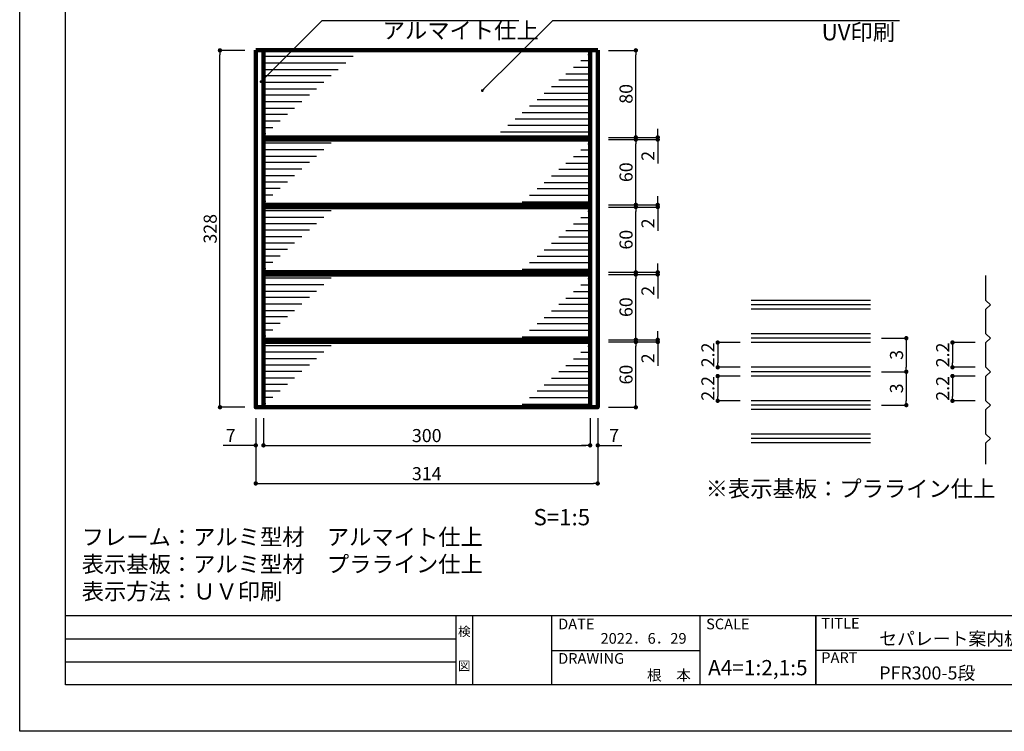
# Model space of a CAD drawing. Units: millimetres. Extents: x 1983 to 2280, y 1426 to 1636.
# Drawn here: x 1983 to 2164, y 1426 to 1557 of the extents above; entities that cross this region are included whole.
import ezdxf
from ezdxf.enums import TextEntityAlignment as Align

# ---------------------------------------------------------------- set-up
doc = ezdxf.new("R2010")
doc.units = ezdxf.units.MM
for name, color, linetype in [('寸法', 2, 'Continuous'), ('本体1', 7, 'Continuous'), ('本体2', 11, 'Continuous'), ('枠ライン', 9, 'Continuous'), ('枠文字', 4, 'Continuous'), ('注釈', 2, 'Continuous')]:
    doc.layers.add(name, color=color, linetype=linetype)
doc.styles.add('EXTFONT', font='txt', dxfattribs={"height": 2.4, "bigfont": 'extfont'})
doc.styles.get("Standard").update_dxf_attribs({"font": 'arial.ttf'})
doc.styles.add('角ゴ', font='txt.shx', dxfattribs={"bigfont": 'extfont.shx'})
doc.dimstyles.new('KITEI-1$7', dxfattribs={"dimtxt": 2.4, "dimasz": 0.5, "dimexe": 0, "dimexo": 1, "dimgap": 0.7, "dimtad": 2, "dimdec": 0, "dimrnd": 1, "dimzin": 0, "dimdsep": 46, "dimtxsty": 'EXTFONT', "dimblk1": 'DOT', "dimblk2": 'DOT', "dimsah": 1, "dimcen": 0.09, "dimclrd": 2, "dimclre": 2, "dimclrt": 2, "dimadec": 0, "dimazin": 0, "dimtfac": 1, "dimtdec": 4, "dimtofl": 0, "dimtmove": 0, "dimatfit": 0, "dimldrblk": 'DOT', "dimfxl": 1, "dimtolj": 1, "dimtzin": 0, "dimarcsym": 0})
doc.dimstyles.get("Standard").update_dxf_attribs({"dimtxt": 0.18, "dimasz": 0.18, "dimexe": 0.18, "dimexo": 0.0625, "dimgap": 0.09, "dimtad": 0, "dimtih": 1, "dimtoh": 1, "dimdec": 4, "dimzin": 0, "dimdsep": 46, "dimtxsty": 'Standard', "dimcen": 0.09, "dimadec": 0, "dimazin": 0, "dimtfac": 1, "dimtdec": 4, "dimtofl": 0, "dimtmove": 0, "dimatfit": 3, "dimfxl": 1, "dimtolj": 1, "dimtzin": 0, "dimarcsym": 0})
doc.dimstyles.new('STANDARD$0', dxfattribs={"dimtxt": 2.4, "dimasz": 0.4, "dimexe": 0, "dimexo": 2, "dimtad": 3, "dimdec": 0, "dimzin": 0, "dimdsep": 46, "dimtxsty": 'Standard', "dimblk1": 'DOT', "dimblk2": 'DOT', "dimsah": 1, "dimcen": 2.5, "dimclrd": 2, "dimclre": 2, "dimclrt": 2, "dimadec": 0, "dimazin": 0, "dimtfac": 1, "dimtdec": 4, "dimtofl": 0, "dimtmove": 0, "dimatfit": 3, "dimldrblk": 'DOT', "dimfxl": 1, "dimtolj": 1, "dimtzin": 0, "dimarcsym": 0})

# ---------------------------------------------------------------- blocks, each defined once
blk = doc.blocks.new('_DOT')
at = {"color": 0, "linetype": 'ByBlock'}
blk.add_line((-0.5, 0), (-1, 0), dxfattribs=at)
at = {"color": 0, "linetype": 'ByBlock', "const_width": 0.5}
blk.add_lwpolyline([(-0.25, 0, 1), (0.25, 0, 1)], format="xyb", close=True, dxfattribs=at)
blk = doc.blocks.new('*D25')
at = {"layer": 'DEFPOINTS', "color": 0}
for p in [(2026.13, 1486.04), (2088.93, 1486.04), (2088.93, 1472.04)]:
    blk.add_point(p, dxfattribs=at)
at = {"layer": '寸法', "color": 2, "lineweight": -2}
for p, q in [((2026.13, 1484.04), (2026.13, 1472.04)), ((2088.93, 1484.04), (2088.93, 1472.04)), ((2026.93, 1472.04), (2088.13, 1472.04))]:
    blk.add_line(p, q, dxfattribs=at)
at = {"layer": '寸法', "color": 2, "lineweight": -2, "xscale": 0.8, "yscale": 0.8, "zscale": 0.8, "rotation": 180}
blk.add_blockref('_DOT', (2026.13, 1472.04), dxfattribs=at)
at = {"layer": '寸法', "color": 2, "lineweight": -2, "xscale": 0.8, "yscale": 0.8, "zscale": 0.8}
blk.add_blockref('_DOT', (2088.93, 1472.04), dxfattribs=at)
at = {"layer": '寸法', "color": 2, "lineweight": 100, "insert": (2057.53, 1473.84), "char_height": 2.4, "attachment_point": 5, "style": '角ゴ'}
blk.add_mtext('\\A1;314', dxfattribs=at)
blk = doc.blocks.new('*D26')
at = {"layer": 'DEFPOINTS', "color": 0}
for p in [(2027.53, 1486.04), (2087.53, 1486.04), (2087.53, 1479.04)]:
    blk.add_point(p, dxfattribs=at)
at = {"layer": '寸法', "color": 2, "lineweight": -2}
for p, q in [((2027.53, 1484.04), (2027.53, 1479.04)), ((2087.53, 1484.04), (2087.53, 1479.04)), ((2028.33, 1479.04), (2086.73, 1479.04))]:
    blk.add_line(p, q, dxfattribs=at)
at = {"layer": '寸法', "color": 2, "lineweight": -2, "xscale": 0.8, "yscale": 0.8, "zscale": 0.8, "rotation": 180}
blk.add_blockref('_DOT', (2027.53, 1479.04), dxfattribs=at)
at = {"layer": '寸法', "color": 2, "lineweight": -2, "xscale": 0.8, "yscale": 0.8, "zscale": 0.8}
blk.add_blockref('_DOT', (2087.53, 1479.04), dxfattribs=at)
at = {"layer": '寸法', "color": 2, "lineweight": 100, "insert": (2057.53, 1480.84), "char_height": 2.4, "attachment_point": 5, "style": '角ゴ'}
blk.add_mtext('\\A1;300', dxfattribs=at)
blk = doc.blocks.new('*D27')
at = {"layer": 'DEFPOINTS', "color": 0}
for p in [(2019.56, 1551.64), (2026.13, 1551.64), (2026.13, 1486.04)]:
    blk.add_point(p, dxfattribs=at)
at = {"layer": '寸法', "color": 2, "lineweight": -2}
for p, q in [((2024.13, 1551.64), (2019.56, 1551.64)), ((2019.56, 1486.84), (2019.56, 1550.84)), ((2024.13, 1486.04), (2019.56, 1486.04))]:
    blk.add_line(p, q, dxfattribs=at)
at = {"layer": '寸法', "color": 2, "lineweight": -2, "xscale": 0.8, "yscale": 0.8, "zscale": 0.8}
for p, rotation in [((2019.56, 1551.64), 90), ((2019.56, 1486.04), 270)]:
    blk.add_blockref('_DOT', p, dxfattribs=dict(at, rotation=rotation))
at = {"layer": '寸法', "color": 2, "lineweight": 100, "insert": (2017.76, 1518.84), "char_height": 2.4, "attachment_point": 5, "rotation": 90, "style": '角ゴ'}
blk.add_mtext('\\A1;328', dxfattribs=at)
blk = doc.blocks.new('*D28')
at = {"layer": 'DEFPOINTS', "color": 0}
for p in [(2026.13, 1486.04), (2027.53, 1486.04), (2027.53, 1479.04)]:
    blk.add_point(p, dxfattribs=at)
at = {"layer": '寸法', "color": 2, "lineweight": -2}
for p, q in [((2026.13, 1484.04), (2026.13, 1479.04)), ((2027.53, 1484.04), (2027.53, 1479.04)), ((2025.33, 1479.04), (2020.13, 1479.04)), ((2028.33, 1479.04), (2029.13, 1479.04))]:
    blk.add_line(p, q, dxfattribs=at)
at = {"layer": '寸法', "color": 2, "lineweight": -2, "xscale": 0.8, "yscale": 0.8, "zscale": 0.8}
blk.add_blockref('_DOT', (2026.13, 1479.04), dxfattribs=at)
at = {"layer": '寸法', "color": 2, "lineweight": -2, "xscale": 0.8, "yscale": 0.8, "zscale": 0.8, "rotation": 180}
blk.add_blockref('_DOT', (2027.53, 1479.04), dxfattribs=at)
at = {"layer": '寸法', "color": 2, "lineweight": 100, "insert": (2021.53, 1480.84), "char_height": 2.4, "attachment_point": 5, "style": '角ゴ'}
blk.add_mtext('\\A1;7', dxfattribs=at)
blk = doc.blocks.new('*D29')
at = {"layer": 'DEFPOINTS', "color": 0}
for p in [(2087.53, 1486.04), (2088.93, 1486.04), (2087.53, 1479.04)]:
    blk.add_point(p, dxfattribs=at)
at = {"layer": '寸法', "color": 2, "lineweight": -2}
for p, q in [((2087.53, 1484.04), (2087.53, 1479.04)), ((2088.93, 1484.04), (2088.93, 1479.04)), ((2086.73, 1479.04), (2085.93, 1479.04)), ((2089.73, 1479.04), (2093.33, 1479.04))]:
    blk.add_line(p, q, dxfattribs=at)
at = {"layer": '寸法', "color": 2, "lineweight": -2, "xscale": 0.8, "yscale": 0.8, "zscale": 0.8}
blk.add_blockref('_DOT', (2087.53, 1479.04), dxfattribs=at)
at = {"layer": '寸法', "color": 2, "lineweight": -2, "xscale": 0.8, "yscale": 0.8, "zscale": 0.8, "rotation": 180}
blk.add_blockref('_DOT', (2088.93, 1479.04), dxfattribs=at)
at = {"layer": '寸法', "color": 2, "lineweight": 100, "insert": (2091.93, 1480.84), "char_height": 2.4, "attachment_point": 5, "style": '角ゴ'}
blk.add_mtext('\\A1;7', dxfattribs=at)
blk = doc.blocks.new('*D30')
at = {"layer": 'DEFPOINTS', "color": 0}
for p in [(2088.93, 1498.04), (2095.93, 1498.04), (2088.93, 1486.04)]:
    blk.add_point(p, dxfattribs=at)
at = {"layer": '寸法', "color": 2, "lineweight": -2}
for p, q in [((2090.93, 1498.04), (2095.93, 1498.04)), ((2095.93, 1486.84), (2095.93, 1497.24)), ((2090.93, 1486.04), (2095.93, 1486.04))]:
    blk.add_line(p, q, dxfattribs=at)
at = {"layer": '寸法', "color": 2, "lineweight": -2, "xscale": 0.8, "yscale": 0.8, "zscale": 0.8}
for p, rotation in [((2095.93, 1498.04), 90), ((2095.93, 1486.04), 270)]:
    blk.add_blockref('_DOT', p, dxfattribs=dict(at, rotation=rotation))
at = {"layer": '寸法', "color": 2, "lineweight": 100, "insert": (2094.13, 1492.04), "char_height": 2.4, "attachment_point": 5, "rotation": 90, "style": '角ゴ'}
blk.add_mtext('\\A1;60', dxfattribs=at)
blk = doc.blocks.new('*D31')
at = {"layer": 'DEFPOINTS', "color": 0}
for p in [(2088.93, 1498.44), (2088.93, 1498.04), (2099.95, 1498.44)]:
    blk.add_point(p, dxfattribs=at)
at = {"layer": '寸法', "color": 2, "lineweight": -2}
for p, q in [((2099.95, 1499.24), (2099.95, 1500.04)), ((2090.93, 1498.44), (2099.95, 1498.44)), ((2090.93, 1498.04), (2099.95, 1498.04)), ((2099.95, 1497.24), (2099.95, 1493.64))]:
    blk.add_line(p, q, dxfattribs=at)
at = {"layer": '寸法', "color": 2, "lineweight": -2, "xscale": 0.8, "yscale": 0.8, "zscale": 0.8}
for p, rotation in [((2099.95, 1498.44), 270), ((2099.95, 1498.04), 90)]:
    blk.add_blockref('_DOT', p, dxfattribs=dict(at, rotation=rotation))
at = {"layer": '寸法', "color": 2, "lineweight": 100, "insert": (2098.15, 1495.04), "char_height": 2.4, "attachment_point": 5, "rotation": 90, "style": '角ゴ'}
blk.add_mtext('\\A1;2', dxfattribs=at)
blk = doc.blocks.new('*D32')
at = {"layer": 'DEFPOINTS', "color": 0}
for p in [(2088.93, 1510.44), (2095.93, 1510.44), (2088.93, 1498.44)]:
    blk.add_point(p, dxfattribs=at)
at = {"layer": '寸法', "color": 2, "lineweight": -2}
for p, q in [((2090.93, 1510.44), (2095.93, 1510.44)), ((2095.93, 1499.24), (2095.93, 1509.64)), ((2090.93, 1498.44), (2095.93, 1498.44))]:
    blk.add_line(p, q, dxfattribs=at)
at = {"layer": '寸法', "color": 2, "lineweight": -2, "xscale": 0.8, "yscale": 0.8, "zscale": 0.8}
for p, rotation in [((2095.93, 1510.44), 90), ((2095.93, 1498.44), 270)]:
    blk.add_blockref('_DOT', p, dxfattribs=dict(at, rotation=rotation))
at = {"layer": '寸法', "color": 2, "lineweight": 100, "insert": (2094.13, 1504.44), "char_height": 2.4, "attachment_point": 5, "rotation": 90, "style": '角ゴ'}
blk.add_mtext('\\A1;60', dxfattribs=at)
blk = doc.blocks.new('*D33')
at = {"layer": 'DEFPOINTS', "color": 0}
for p in [(2088.93, 1510.84), (2088.93, 1510.44), (2099.95, 1510.84)]:
    blk.add_point(p, dxfattribs=at)
at = {"layer": '寸法', "color": 2, "lineweight": -2}
for p, q in [((2099.95, 1511.64), (2099.95, 1512.44)), ((2090.93, 1510.84), (2099.95, 1510.84)), ((2090.93, 1510.44), (2099.95, 1510.44)), ((2099.95, 1509.64), (2099.95, 1506.04))]:
    blk.add_line(p, q, dxfattribs=at)
at = {"layer": '寸法', "color": 2, "lineweight": -2, "xscale": 0.8, "yscale": 0.8, "zscale": 0.8}
for p, rotation in [((2099.95, 1510.84), 270), ((2099.95, 1510.44), 90)]:
    blk.add_blockref('_DOT', p, dxfattribs=dict(at, rotation=rotation))
at = {"layer": '寸法', "color": 2, "lineweight": 100, "insert": (2098.15, 1507.44), "char_height": 2.4, "attachment_point": 5, "rotation": 90, "style": '角ゴ'}
blk.add_mtext('\\A1;2', dxfattribs=at)
blk = doc.blocks.new('*D34')
at = {"layer": 'DEFPOINTS', "color": 0}
for p in [(2088.93, 1522.84), (2095.93, 1522.84), (2088.93, 1510.84)]:
    blk.add_point(p, dxfattribs=at)
at = {"layer": '寸法', "color": 2, "lineweight": -2}
for p, q in [((2090.93, 1522.84), (2095.93, 1522.84)), ((2095.93, 1511.64), (2095.93, 1522.04)), ((2090.93, 1510.84), (2095.93, 1510.84))]:
    blk.add_line(p, q, dxfattribs=at)
at = {"layer": '寸法', "color": 2, "lineweight": -2, "xscale": 0.8, "yscale": 0.8, "zscale": 0.8}
for p, rotation in [((2095.93, 1522.84), 90), ((2095.93, 1510.84), 270)]:
    blk.add_blockref('_DOT', p, dxfattribs=dict(at, rotation=rotation))
at = {"layer": '寸法', "color": 2, "lineweight": 100, "insert": (2094.13, 1516.84), "char_height": 2.4, "attachment_point": 5, "rotation": 90, "style": '角ゴ'}
blk.add_mtext('\\A1;60', dxfattribs=at)
blk = doc.blocks.new('*D35')
at = {"layer": 'DEFPOINTS', "color": 0}
for p in [(2088.93, 1523.24), (2088.93, 1522.84), (2099.95, 1523.24)]:
    blk.add_point(p, dxfattribs=at)
at = {"layer": '寸法', "color": 2, "lineweight": -2}
for p, q in [((2099.95, 1524.04), (2099.95, 1524.84)), ((2090.93, 1523.24), (2099.95, 1523.24)), ((2090.93, 1522.84), (2099.95, 1522.84)), ((2099.95, 1522.04), (2099.95, 1518.44))]:
    blk.add_line(p, q, dxfattribs=at)
at = {"layer": '寸法', "color": 2, "lineweight": -2, "xscale": 0.8, "yscale": 0.8, "zscale": 0.8}
for p, rotation in [((2099.95, 1523.24), 270), ((2099.95, 1522.84), 90)]:
    blk.add_blockref('_DOT', p, dxfattribs=dict(at, rotation=rotation))
at = {"layer": '寸法', "color": 2, "lineweight": 100, "insert": (2098.15, 1519.84), "char_height": 2.4, "attachment_point": 5, "rotation": 90, "style": '角ゴ'}
blk.add_mtext('\\A1;2', dxfattribs=at)
blk = doc.blocks.new('*D36')
at = {"layer": 'DEFPOINTS', "color": 0}
for p in [(2088.93, 1535.24), (2095.93, 1535.24), (2088.93, 1523.24)]:
    blk.add_point(p, dxfattribs=at)
at = {"layer": '寸法', "color": 2, "lineweight": -2}
for p, q in [((2090.93, 1535.24), (2095.93, 1535.24)), ((2095.93, 1524.04), (2095.93, 1534.44)), ((2090.93, 1523.24), (2095.93, 1523.24))]:
    blk.add_line(p, q, dxfattribs=at)
at = {"layer": '寸法', "color": 2, "lineweight": -2, "xscale": 0.8, "yscale": 0.8, "zscale": 0.8}
for p, rotation in [((2095.93, 1535.24), 90), ((2095.93, 1523.24), 270)]:
    blk.add_blockref('_DOT', p, dxfattribs=dict(at, rotation=rotation))
at = {"layer": '寸法', "color": 2, "lineweight": 100, "insert": (2094.13, 1529.24), "char_height": 2.4, "attachment_point": 5, "rotation": 90, "style": '角ゴ'}
blk.add_mtext('\\A1;60', dxfattribs=at)
blk = doc.blocks.new('*D37')
at = {"layer": 'DEFPOINTS', "color": 0}
for p in [(2088.93, 1535.64), (2088.93, 1535.24), (2099.95, 1535.64)]:
    blk.add_point(p, dxfattribs=at)
at = {"layer": '寸法', "color": 2, "lineweight": -2}
for p, q in [((2099.95, 1536.44), (2099.95, 1537.24)), ((2090.93, 1535.64), (2099.95, 1535.64)), ((2090.93, 1535.24), (2099.95, 1535.24)), ((2099.95, 1534.44), (2099.95, 1530.84))]:
    blk.add_line(p, q, dxfattribs=at)
at = {"layer": '寸法', "color": 2, "lineweight": -2, "xscale": 0.8, "yscale": 0.8, "zscale": 0.8}
for p, rotation in [((2099.95, 1535.64), 270), ((2099.95, 1535.24), 90)]:
    blk.add_blockref('_DOT', p, dxfattribs=dict(at, rotation=rotation))
at = {"layer": '寸法', "color": 2, "lineweight": 100, "insert": (2098.15, 1532.24), "char_height": 2.4, "attachment_point": 5, "rotation": 90, "style": '角ゴ'}
blk.add_mtext('\\A1;2', dxfattribs=at)
blk = doc.blocks.new('*D38')
at = {"layer": 'DEFPOINTS', "color": 0}
for p in [(2088.93, 1551.64), (2095.93, 1551.64), (2088.93, 1535.64)]:
    blk.add_point(p, dxfattribs=at)
at = {"layer": '寸法', "color": 2, "lineweight": -2}
for p, q in [((2090.93, 1551.64), (2095.93, 1551.64)), ((2095.93, 1536.44), (2095.93, 1550.84)), ((2090.93, 1535.64), (2095.93, 1535.64))]:
    blk.add_line(p, q, dxfattribs=at)
at = {"layer": '寸法', "color": 2, "lineweight": -2, "xscale": 0.8, "yscale": 0.8, "zscale": 0.8}
for p, rotation in [((2095.93, 1551.64), 90), ((2095.93, 1535.64), 270)]:
    blk.add_blockref('_DOT', p, dxfattribs=dict(at, rotation=rotation))
at = {"layer": '寸法', "color": 2, "lineweight": 100, "insert": (2094.13, 1543.64), "char_height": 2.4, "attachment_point": 5, "rotation": 90, "style": '角ゴ'}
blk.add_mtext('\\A1;80', dxfattribs=at)
blk = doc.blocks.new('*D5')
at = {"layer": 'DEFPOINTS', "color": 0, "linetype": 'ByBlock'}
for p in [(2160.24, 1497.94), (2154.08, 1493.38), (2160.24, 1493.38)]:
    blk.add_point(p, dxfattribs=at)
at = {"layer": '寸法', "color": 2, "linetype": 'ByBlock'}
for p, q in [((2158.24, 1497.94), (2154.08, 1497.94)), ((2154.08, 1497.14), (2154.08, 1494.18)), ((2158.24, 1493.38), (2154.08, 1493.38))]:
    blk.add_line(p, q, dxfattribs=at)
at = {"layer": '寸法', "color": 2, "linetype": 'ByBlock', "xscale": 0.8, "yscale": 0.8, "zscale": 0.8}
for p, rotation in [((2154.08, 1497.94), 90), ((2154.08, 1493.38), 270)]:
    blk.add_blockref('_DOT', p, dxfattribs=dict(at, rotation=rotation))
at = {"layer": '寸法', "color": 2, "linetype": 'ByBlock', "insert": (2152.28, 1495.66), "char_height": 2.4, "attachment_point": 5, "rotation": 90, "style": '角ゴ'}
blk.add_mtext('\\A1;2.2', dxfattribs=at)
blk = doc.blocks.new('*D7')
at = {"layer": 'DEFPOINTS', "color": 0, "linetype": 'ByBlock'}
for p in [(2160.24, 1491.78), (2154.08, 1487.23), (2160.24, 1487.23)]:
    blk.add_point(p, dxfattribs=at)
at = {"layer": '寸法', "color": 2, "linetype": 'ByBlock'}
for p, q in [((2158.24, 1491.78), (2154.08, 1491.78)), ((2154.08, 1490.98), (2154.08, 1488.03)), ((2158.24, 1487.23), (2154.08, 1487.23))]:
    blk.add_line(p, q, dxfattribs=at)
at = {"layer": '寸法', "color": 2, "linetype": 'ByBlock', "xscale": 0.8, "yscale": 0.8, "zscale": 0.8}
for p, rotation in [((2154.08, 1491.78), 90), ((2154.08, 1487.23), 270)]:
    blk.add_blockref('_DOT', p, dxfattribs=dict(at, rotation=rotation))
at = {"layer": '寸法', "color": 2, "linetype": 'ByBlock', "insert": (2152.28, 1489.51), "char_height": 2.4, "attachment_point": 5, "rotation": 90, "style": '角ゴ'}
blk.add_mtext('\\A1;2.2', dxfattribs=at)
blk = doc.blocks.new('*D8')
at = {"layer": 'DEFPOINTS', "color": 0, "linetype": 'ByBlock'}
for p in [(2139.04, 1498.74), (2139.04, 1492.58), (2145.6, 1492.58)]:
    blk.add_point(p, dxfattribs=at)
at = {"layer": '寸法', "color": 2, "linetype": 'ByBlock'}
for p, q in [((2141.04, 1498.74), (2145.6, 1498.74)), ((2145.6, 1497.94), (2145.6, 1493.38)), ((2141.04, 1492.58), (2145.6, 1492.58))]:
    blk.add_line(p, q, dxfattribs=at)
at = {"layer": '寸法', "color": 2, "linetype": 'ByBlock', "xscale": 0.8, "yscale": 0.8, "zscale": 0.8}
for p, rotation in [((2145.6, 1498.74), 90), ((2145.6, 1492.58), 270)]:
    blk.add_blockref('_DOT', p, dxfattribs=dict(at, rotation=rotation))
at = {"layer": '寸法', "color": 2, "linetype": 'ByBlock', "insert": (2143.8, 1495.66), "char_height": 2.4, "attachment_point": 5, "rotation": 90, "style": '角ゴ'}
blk.add_mtext('\\A1;3', dxfattribs=at)
blk = doc.blocks.new('*D9')
at = {"layer": 'DEFPOINTS', "color": 0, "linetype": 'ByBlock'}
for p in [(2117.11, 1497.94), (2110.96, 1493.38), (2117.11, 1493.38)]:
    blk.add_point(p, dxfattribs=at)
at = {"layer": '寸法', "color": 2, "linetype": 'ByBlock'}
for p, q in [((2115.11, 1497.94), (2110.96, 1497.94)), ((2110.96, 1497.14), (2110.96, 1494.18)), ((2115.11, 1493.38), (2110.96, 1493.38))]:
    blk.add_line(p, q, dxfattribs=at)
at = {"layer": '寸法', "color": 2, "linetype": 'ByBlock', "xscale": 0.8, "yscale": 0.8, "zscale": 0.8}
for p, rotation in [((2110.96, 1497.94), 90), ((2110.96, 1493.38), 270)]:
    blk.add_blockref('_DOT', p, dxfattribs=dict(at, rotation=rotation))
at = {"layer": '寸法', "color": 2, "linetype": 'ByBlock', "insert": (2109.16, 1495.66), "char_height": 2.4, "attachment_point": 5, "rotation": 90, "style": '角ゴ'}
blk.add_mtext('\\A1;2.2', dxfattribs=at)
blk = doc.blocks.new('*D10')
at = {"layer": 'DEFPOINTS', "color": 0, "linetype": 'ByBlock'}
for p in [(2139.04, 1492.58), (2139.04, 1486.43), (2145.6, 1486.43)]:
    blk.add_point(p, dxfattribs=at)
at = {"layer": '寸法', "color": 2, "linetype": 'ByBlock'}
for p, q in [((2141.04, 1492.58), (2145.6, 1492.58)), ((2145.6, 1491.78), (2145.6, 1487.23)), ((2141.04, 1486.43), (2145.6, 1486.43))]:
    blk.add_line(p, q, dxfattribs=at)
at = {"layer": '寸法', "color": 2, "linetype": 'ByBlock', "xscale": 0.8, "yscale": 0.8, "zscale": 0.8}
for p, rotation in [((2145.6, 1492.58), 90), ((2145.6, 1486.43), 270)]:
    blk.add_blockref('_DOT', p, dxfattribs=dict(at, rotation=rotation))
at = {"layer": '寸法', "color": 2, "linetype": 'ByBlock', "insert": (2143.8, 1489.51), "char_height": 2.4, "attachment_point": 5, "rotation": 90, "style": '角ゴ'}
blk.add_mtext('\\A1;3', dxfattribs=at)
blk = doc.blocks.new('*D11')
at = {"layer": 'DEFPOINTS', "color": 0, "linetype": 'ByBlock'}
for p in [(2117.11, 1491.78), (2110.96, 1487.23), (2117.11, 1487.23)]:
    blk.add_point(p, dxfattribs=at)
at = {"layer": '寸法', "color": 2, "linetype": 'ByBlock'}
for p, q in [((2115.11, 1491.78), (2110.96, 1491.78)), ((2110.96, 1490.98), (2110.96, 1488.03)), ((2115.11, 1487.23), (2110.96, 1487.23))]:
    blk.add_line(p, q, dxfattribs=at)
at = {"layer": '寸法', "color": 2, "linetype": 'ByBlock', "xscale": 0.8, "yscale": 0.8, "zscale": 0.8}
for p, rotation in [((2110.96, 1491.78), 90), ((2110.96, 1487.23), 270)]:
    blk.add_blockref('_DOT', p, dxfattribs=dict(at, rotation=rotation))
at = {"layer": '寸法', "color": 2, "linetype": 'ByBlock', "insert": (2109.16, 1489.51), "char_height": 2.4, "attachment_point": 5, "rotation": 90, "style": '角ゴ'}
blk.add_mtext('\\A1;2.2', dxfattribs=at)

msp = doc.modelspace()

# ---------------------------------------------------------------- linework, layer by layer
at = {"layer": '本体1', "lineweight": 100}
for p, q in [((2088.93, 1551.643), (2026.13, 1551.643)), ((2027.53, 1551.643), (2027.53, 1486.043)), ((2087.53, 1486.043), (2087.53, 1551.643))]:
    msp.add_line(p, q, dxfattribs=at)
at = {"layer": '本体1', "ltscale": 0.3}
for p, q in [((2044.013, 1550.511), (2027.53, 1550.511)), ((2085.824, 1549.746), (2087.53, 1549.746)), ((2087.102, 1550.879), (2087.53, 1550.879)), ((2042.645, 1549.299), (2027.53, 1549.299)), ((2041.276, 1548.087), (2027.53, 1548.087)), ((2084.456, 1548.534), (2087.53, 1548.534)), ((2039.999, 1546.955), (2027.53, 1546.955)), ((2081.811, 1546.19), (2087.53, 1546.19)), ((2083.088, 1547.322), (2087.53, 1547.322)), ((2038.631, 1545.742), (2027.53, 1545.742)), ((2037.263, 1544.53), (2027.53, 1544.53)), ((2080.443, 1544.978), (2087.53, 1544.978)), ((2035.985, 1543.398), (2027.53, 1543.398)), ((2077.797, 1542.634), (2087.53, 1542.634)), ((2079.075, 1543.766), (2087.53, 1543.766)), ((2034.617, 1542.186), (2027.53, 1542.186)), ((2033.249, 1540.974), (2027.53, 1540.974)), ((2076.429, 1541.422), (2087.53, 1541.422)), ((2031.971, 1539.842), (2027.53, 1539.842)), ((2073.783, 1539.077), (2087.53, 1539.077)), ((2075.061, 1540.209), (2087.53, 1540.209)), ((2030.603, 1538.63), (2027.53, 1538.63)), ((2029.235, 1537.418), (2027.53, 1537.418)), ((2072.415, 1537.865), (2087.53, 1537.865)), ((2027.957, 1536.285), (2027.53, 1536.285)), ((2071.047, 1536.653), (2087.53, 1536.653)), ((2039.999, 1534.555), (2027.53, 1534.555)), ((2087.102, 1534.479), (2087.53, 1534.479)), ((2038.631, 1533.342), (2027.53, 1533.342)), ((2037.263, 1532.13), (2027.53, 1532.13)), ((2084.456, 1532.134), (2087.53, 1532.134)), ((2085.824, 1533.346), (2087.53, 1533.346)), ((2035.985, 1530.998), (2027.53, 1530.998)), ((2034.617, 1529.786), (2027.53, 1529.786)), ((2081.811, 1529.79), (2087.53, 1529.79)), ((2083.088, 1530.922), (2087.53, 1530.922)), ((2033.249, 1528.574), (2027.53, 1528.574)), ((2080.443, 1528.578), (2087.53, 1528.578)), ((2031.971, 1527.442), (2027.53, 1527.442)), ((2030.603, 1526.23), (2027.53, 1526.23)), ((2077.797, 1526.234), (2087.53, 1526.234)), ((2079.075, 1527.366), (2087.53, 1527.366)), ((2029.235, 1525.018), (2027.53, 1525.018)), ((2076.429, 1525.022), (2087.53, 1525.022)), ((2027.957, 1523.885), (2027.53, 1523.885)), ((2075.061, 1523.809), (2087.53, 1523.809)), ((2039.999, 1522.155), (2027.53, 1522.155)), ((2038.631, 1520.942), (2027.53, 1520.942)), ((2085.824, 1520.946), (2087.53, 1520.946)), ((2087.102, 1522.079), (2087.53, 1522.079)), ((2037.263, 1519.73), (2027.53, 1519.73)), ((2084.456, 1519.734), (2087.53, 1519.734)), ((2035.985, 1518.598), (2027.53, 1518.598)), ((2034.617, 1517.386), (2027.53, 1517.386)), ((2081.811, 1517.39), (2087.53, 1517.39)), ((2083.088, 1518.522), (2087.53, 1518.522)), ((2033.249, 1516.174), (2027.53, 1516.174)), ((2080.443, 1516.178), (2087.53, 1516.178)), ((2031.971, 1515.042), (2027.53, 1515.042)), ((2030.603, 1513.83), (2027.53, 1513.83)), ((2077.797, 1513.834), (2087.53, 1513.834)), ((2079.075, 1514.966), (2087.53, 1514.966)), ((2029.235, 1512.618), (2027.53, 1512.618)), ((2076.429, 1512.622), (2087.53, 1512.622)), ((2027.957, 1511.485), (2027.53, 1511.485)), ((2075.061, 1511.409), (2087.53, 1511.409)), ((2039.999, 1509.755), (2027.53, 1509.755)), ((2038.631, 1508.542), (2027.53, 1508.542)), ((2085.824, 1508.546), (2087.53, 1508.546)), ((2087.102, 1509.679), (2087.53, 1509.679)), ((2037.263, 1507.33), (2027.53, 1507.33)), ((2084.456, 1507.334), (2087.53, 1507.334)), ((2035.985, 1506.198), (2027.53, 1506.198)), ((2034.617, 1504.986), (2027.53, 1504.986)), ((2081.811, 1504.99), (2087.53, 1504.99)), ((2083.088, 1506.122), (2087.53, 1506.122)), ((2033.249, 1503.774), (2027.53, 1503.774)), ((2031.971, 1502.642), (2027.53, 1502.642)), ((2080.443, 1503.778), (2087.53, 1503.778)), ((2030.603, 1501.43), (2027.53, 1501.43)), ((2077.797, 1501.434), (2087.53, 1501.434)), ((2079.075, 1502.566), (2087.53, 1502.566)), ((2029.235, 1500.218), (2027.53, 1500.218)), ((2027.957, 1499.085), (2027.53, 1499.085)), ((2076.429, 1500.222), (2087.53, 1500.222)), ((2039.999, 1497.355), (2027.53, 1497.355)), ((2075.061, 1499.009), (2087.53, 1499.009)), ((2087.102, 1497.279), (2087.53, 1497.279)), ((2038.631, 1496.142), (2027.53, 1496.142)), ((2085.824, 1496.146), (2087.53, 1496.146)), ((2037.263, 1494.93), (2027.53, 1494.93)), ((2035.985, 1493.798), (2027.53, 1493.798)), ((2083.088, 1493.722), (2087.53, 1493.722)), ((2084.456, 1494.934), (2087.53, 1494.934)), ((2034.617, 1492.586), (2027.53, 1492.586)), ((2081.811, 1492.59), (2087.53, 1492.59)), ((2033.249, 1491.374), (2027.53, 1491.374)), ((2031.971, 1490.242), (2027.53, 1490.242)), ((2079.075, 1490.166), (2087.53, 1490.166)), ((2080.443, 1491.378), (2087.53, 1491.378)), ((2030.603, 1489.03), (2027.53, 1489.03)), ((2077.797, 1489.034), (2087.53, 1489.034)), ((2029.235, 1487.818), (2027.53, 1487.818)), ((2027.957, 1486.685), (2027.53, 1486.685)), ((2075.061, 1486.609), (2087.53, 1486.609)), ((2076.429, 1487.822), (2087.53, 1487.822))]:
    msp.add_line(p, q, dxfattribs=at)
at = {"layer": '本体1', "lineweight": 100}
msp.add_lwpolyline([(2026.13, 1551.643), (2026.13, 1486.043), (2088.93, 1486.043), (2088.93, 1551.643)], dxfattribs=at)
at = {"layer": '本体2', "lineweight": 100}
for p, q in [((2087.53, 1535.643), (2027.53, 1535.643)), ((2087.53, 1535.243), (2027.53, 1535.243)), ((2087.53, 1523.243), (2027.53, 1523.243)), ((2087.53, 1522.843), (2027.53, 1522.843)), ((2087.53, 1510.843), (2027.53, 1510.843)), ((2087.53, 1510.443), (2027.53, 1510.443)), ((2087.53, 1498.443), (2027.53, 1498.443)), ((2087.53, 1498.043), (2027.53, 1498.043)), ((2087.53, 1486.043), (2027.53, 1486.043))]:
    msp.add_line(p, q, dxfattribs=at)
at = {"layer": '枠ライン'}
for p, q in [((2271.387, 1447.702), (1991.163, 1447.702)), ((2062.926, 1435.021), (2062.926, 1447.702)), ((2065.926, 1447.702), (2065.926, 1435.021)), ((2080.426, 1447.702), (2080.426, 1435.021)), ((2080.426, 1447.702), (2080.426, 1435.021)), ((2107.686, 1447.702), (2107.686, 1435.02)), ((2128.985, 1447.702), (2128.985, 1435.021)), ((2128.985, 1435.021), (2128.985, 1447.702)), ((2128.985, 1442.521), (2128.985, 1447.702)), ((1991.163, 1443.475), (2062.926, 1443.475)), ((2080.426, 1441.361), (2107.686, 1441.361)), ((2185.669, 1441.361), (2128.985, 1441.361)), ((1991.163, 1439.248), (2062.926, 1439.248))]:
    msp.add_line(p, q, dxfattribs=at)
at = {"layer": '枠ライン', "ltscale": 0.3}
for points in [[(1982.775, 1636.482), (2279.775, 1636.482), (2279.775, 1426.482), (1982.775, 1426.482)], [(1991.163, 1626.837), (2271.387, 1626.837), (2271.387, 1435.02), (1991.163, 1435.02)]]:
    msp.add_lwpolyline(points, close=True, dxfattribs=at)
at = {"layer": '注釈'}
msp.add_line((2038.298, 1557.153), (2074.433, 1557.153), dxfattribs=at)
at = {"layer": '注釈', "linetype": 'Continuous'}
for p, q in [((2080.662, 1557.153), (2144.34, 1557.153)), ((2160.235, 1505.691), (2160.235, 1510.245)), ((2161.035, 1504.891), (2160.235, 1505.691)), ((2160.235, 1504.091), (2161.035, 1504.891)), ((2160.235, 1499.537), (2160.235, 1504.091)), ((2161.035, 1498.737), (2160.235, 1499.537)), ((2160.235, 1497.937), (2161.035, 1498.737)), ((2160.235, 1493.383), (2160.235, 1497.937)), ((2161.035, 1492.583), (2160.235, 1493.383)), ((2160.235, 1491.783), (2161.035, 1492.583)), ((2160.235, 1487.229), (2160.235, 1491.783)), ((2161.035, 1486.429), (2160.235, 1487.229)), ((2160.235, 1485.629), (2161.035, 1486.429)), ((2160.235, 1481.076), (2160.235, 1485.629)), ((2161.035, 1480.276), (2160.235, 1481.076)), ((2160.235, 1479.476), (2161.035, 1480.276)), ((2160.235, 1475.604), (2160.235, 1479.476))]:
    msp.add_line(p, q, dxfattribs=at)
at = {"layer": '注釈', "ltscale": 0.3}
for p, q in [((2139.044, 1505.691), (2117.114, 1505.691)), ((2139.044, 1504.891), (2117.114, 1504.891)), ((2139.044, 1504.091), (2117.114, 1504.091)), ((2139.044, 1499.537), (2117.114, 1499.537)), ((2139.044, 1498.737), (2117.114, 1498.737)), ((2139.044, 1497.937), (2117.114, 1497.937)), ((2139.044, 1493.383), (2117.114, 1493.383)), ((2139.044, 1492.583), (2117.114, 1492.583)), ((2139.044, 1491.783), (2117.114, 1491.783)), ((2139.044, 1487.229), (2117.114, 1487.229)), ((2139.044, 1486.429), (2117.114, 1486.429)), ((2139.044, 1485.629), (2117.114, 1485.629)), ((2139.044, 1481.076), (2117.114, 1481.076)), ((2139.044, 1480.276), (2117.114, 1480.276)), ((2139.044, 1479.476), (2117.114, 1479.476))]:
    msp.add_line(p, q, dxfattribs=at)

# ---------------------------------------------------------------- texts
at = {"layer": '枠文字', "style": '角ゴ'}
for s, height, p in [('DATE', 1.9679, (2081.667, 1445.225)), ('SCALE', 1.9679, (2108.836, 1445.225)), ('TITLE', 1.9679, (2129.986, 1445.365)), ('セパレート案内板\u3000プラライン型', 2.4, (2140.63, 1442.312)), ('DRAWING', 1.9679, (2081.667, 1438.89)), ('PART ', 1.9679, (2129.986, 1439.046)), ('PFR300-5段', 2.4, (2140.63, 1436.008))]:
    msp.add_text(s, height=height, dxfattribs=at).set_placement(p)
for s, height, p in [('検', 1.687, (2064.426, 1443.982)), ('図', 1.687, (2064.426, 1437.657)), ('A4=1:2,1:5', 2.808, (2118.335, 1436.78))]:
    msp.add_text(s, height=height, dxfattribs=at).set_placement(p, align=Align.CENTER)
for s, p in [('2022．6．29', (2105.244, 1442.577)), ('根\u3000本', (2106.042, 1435.817))]:
    msp.add_text(s, height=1.9679, dxfattribs=at).set_placement(p, align=Align.RIGHT)
at = {"layer": '注釈', "style": '角ゴ'}
for s, p in [('アルマイト仕上', (2049.439, 1553.802)), ('S=1:5', (2077.141, 1464.345))]:
    msp.add_text(s, height=3, dxfattribs=at).set_placement(p)
at = {"layer": '注釈', "linetype": 'Continuous', "style": '角ゴ'}
for s, p in [('UV印刷', (2130.049, 1553.472)), ('※表示基板：プラライン仕上\u3000部分詳細', (2108.749, 1469.576))]:
    msp.add_text(s, height=3, dxfattribs=at).set_placement(p)
at = {"layer": '注釈', "ltscale": 0.3, "insert": (1994.163, 1450.702), "char_height": 3, "attachment_point": 7, "style": '角ゴ'}
msp.add_mtext_dynamic_manual_height_columns('フレーム：アルミ型材\u3000アルマイト仕上\\P表示基板：アルミ型材\u3000プラライン仕上\\P表示方法：ＵＶ印刷', width=74.77065, gutter_width=18.75, heights=[21.367], dxfattribs=at)

# ---------------------------------------------------------------- dimensions: what is measured, and where the dimension line sits
at = {"layer": '寸法', "lineweight": 100}
dim = msp.add_linear_dim(base=(2019.562, 1551.643), p1=(2026.13, 1486.043), p2=(2026.13, 1551.643), angle=90, dimstyle='Standard', override={"dimtxt": 2.4, "dimasz": 0.8, "dimexe": 0, "dimexo": 2, "dimgap": 0.6, "dimtad": 3, "dimtih": 0, "dimtoh": 0, "dimdec": 1, "dimlfac": 5, "dimzin": 8, "dimtxsty": '角ゴ', "dimblk": 'DOT', "dimclrd": 2, "dimclre": 2, "dimclrt": 2, "dimtdec": 1, "dimldrblk": 'DOT'}, dxfattribs=at)
dim.commit()
dim.dimension.update_dxf_attribs({"geometry": '*D27', "text_midpoint": (2017.762, 1518.843)})
for base, p1, p2, angle, picture, middle in [((2095.93, 1551.643), (2088.93, 1535.643), (2088.93, 1551.643), 270, '*D38', (2095.93, 1543.643)), ((2099.95, 1535.643), (2088.93, 1535.243), (2088.93, 1535.643), 270, '*D37', (2099.95, 1532.243)), ((2095.93, 1535.243), (2088.93, 1523.243), (2088.93, 1535.243), 270, '*D36', (2095.93, 1529.243)), ((2099.95, 1523.243), (2088.93, 1522.843), (2088.93, 1523.243), 270, '*D35', (2099.95, 1519.843)), ((2095.93, 1522.843), (2088.93, 1510.843), (2088.93, 1522.843), 270, '*D34', (2095.93, 1516.843)), ((2099.95, 1510.843), (2088.93, 1510.443), (2088.93, 1510.843), 270, '*D33', (2099.95, 1507.443)), ((2095.93, 1510.443), (2088.93, 1498.443), (2088.93, 1510.443), 270, '*D32', (2095.93, 1504.443)), ((2099.95, 1498.443), (2088.93, 1498.043), (2088.93, 1498.443), 270, '*D31', (2099.95, 1495.043)), ((2095.93, 1498.043), (2088.93, 1486.043), (2088.93, 1498.043), 270, '*D30', (2095.93, 1492.043)), ((2027.53, 1479.043), (2026.13, 1486.043), (2027.53, 1486.043), 180, '*D28', (2021.53, 1479.043))]:
    dim = msp.add_linear_dim(base=base, p1=p1, p2=p2, angle=angle, dimstyle='Standard', override={"dimtxt": 2.4, "dimasz": 0.8, "dimexe": 0, "dimexo": 2, "dimgap": 0.6, "dimtad": 3, "dimtih": 0, "dimtoh": 0, "dimdec": 1, "dimlfac": 5, "dimzin": 8, "dimtxsty": '角ゴ', "dimblk": 'DOT', "dimclrd": 2, "dimclre": 2, "dimclrt": 2, "dimtdec": 1, "dimldrblk": 'DOT'}, dxfattribs=at)
    dim.commit()
    dim.dimension.update_dxf_attribs({"geometry": picture, "text_midpoint": middle, "dimtype": 160})
at = {"layer": '寸法', "linetype": 'ByBlock'}
for base, p1, p2, text, picture, middle in [((2145.598, 1492.583), (2139.044, 1498.737), (2139.044, 1492.583), '3', '*D8', (2145.598, 1495.66)), ((2110.96, 1493.383), (2117.114, 1497.937), (2117.114, 1493.383), '2.2', '*D9', (2110.96, 1495.66)), ((2154.081, 1493.383), (2160.235, 1497.937), (2160.235, 1493.383), '2.2', '*D5', (2154.081, 1495.66)), ((2110.96, 1487.229), (2117.114, 1491.783), (2117.114, 1487.229), '2.2', '*D11', (2110.96, 1489.506)), ((2145.598, 1486.429), (2139.044, 1492.583), (2139.044, 1486.429), '3', '*D10', (2145.598, 1489.506)), ((2154.081, 1487.229), (2160.235, 1491.783), (2160.235, 1487.229), '2.2', '*D7', (2154.081, 1489.506))]:
    dim = msp.add_linear_dim(base=base, p1=p1, p2=p2, angle=90, text=text, dimstyle='STANDARD$0', override={"dimasz": 0.8, "dimgap": 0.6, "dimdec": 1, "dimzin": 8, "dimtxsty": '角ゴ', "dimblk": 'DOT', "dimtdec": 1, "dimlwd": -1, "dimlwe": -1}, dxfattribs=at)
    dim.commit()
    dim.dimension.update_dxf_attribs({"geometry": picture, "text_midpoint": middle, "dimtype": 160})
at = {"layer": '寸法', "lineweight": 100}
for base, p1, p2, picture, middle in [((2088.93, 1472.043), (2026.13, 1486.043), (2088.93, 1486.043), '*D25', (2057.53, 1473.843)), ((2087.53, 1479.043), (2027.53, 1486.043), (2087.53, 1486.043), '*D26', (2057.53, 1480.843))]:
    dim = msp.add_linear_dim(base=base, p1=p1, p2=p2, dimstyle='Standard', override={"dimtxt": 2.4, "dimasz": 0.8, "dimexe": 0, "dimexo": 2, "dimgap": 0.6, "dimtad": 3, "dimtih": 0, "dimtoh": 0, "dimdec": 1, "dimlfac": 5, "dimzin": 8, "dimtxsty": '角ゴ', "dimblk": 'DOT', "dimclrd": 2, "dimclre": 2, "dimclrt": 2, "dimtdec": 1, "dimldrblk": 'DOT'}, dxfattribs=at)
    dim.commit()
    dim.dimension.update_dxf_attribs({"geometry": picture, "text_midpoint": middle})
dim = msp.add_linear_dim(base=(2087.53, 1479.043), p1=(2088.93, 1486.043), p2=(2087.53, 1486.043), dimstyle='Standard', override={"dimtxt": 2.4, "dimasz": 0.8, "dimexe": 0, "dimexo": 2, "dimgap": 0.6, "dimtad": 3, "dimtih": 0, "dimtoh": 0, "dimdec": 1, "dimlfac": 5, "dimzin": 8, "dimtxsty": '角ゴ', "dimblk": 'DOT', "dimclrd": 2, "dimclre": 2, "dimclrt": 2, "dimtdec": 1, "dimldrblk": 'DOT'}, dxfattribs=at)
dim.commit()
dim.dimension.update_dxf_attribs({"geometry": '*D29', "text_midpoint": (2091.93, 1479.043), "dimtype": 160})

# ---------------------------------------------------------------- leaders
at = {"layer": '注釈', "linetype": 'ByBlock', "annotation_type": 0, "has_hookline": 1, "hookline_direction": 0}
for points in [[(2027.097, 1545.896), (2038.298, 1557.153), (2038.798, 1557.153)], [(2067.726, 1544.238), (2080.662, 1557.153), (2081.162, 1557.153)]]:
    msp.add_leader(points, dimstyle='KITEI-1$7', dxfattribs=at)

doc.saveas('drawing.dxf')
